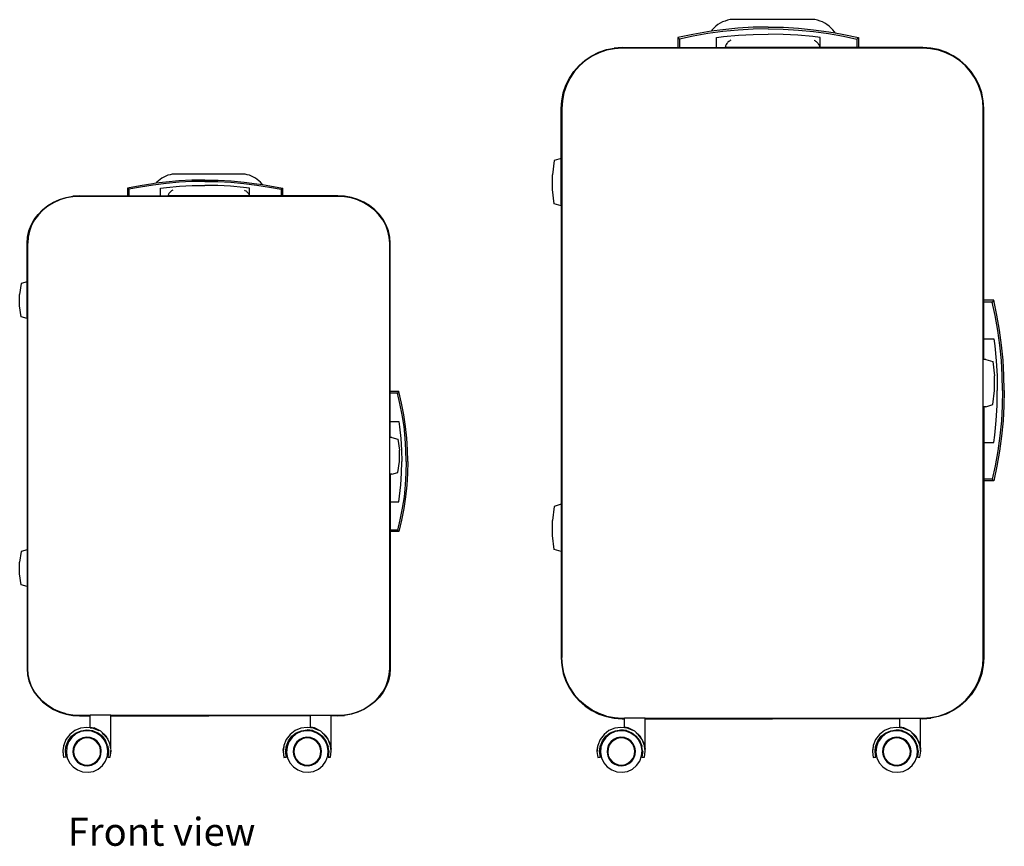
# Model space of a CAD drawing. Units: centimetres. Extents: x 30 to 389, y -131 to 36.
# Drawn here: x 30 to 146, y -131 to -34 of the extents above; entities that cross this region are included whole.
import ezdxf

# ---------------------------------------------------------------- set-up
doc = ezdxf.new("R2010")
doc.units = ezdxf.units.CM
doc.layers.add('Edges', color=7, linetype='Continuous')
doc.styles.get("Standard").update_dxf_attribs({"font": 'verdana.ttf'})

# ---------------------------------------------------------------- blocks, each defined once
blk = doc.blocks.new('suitcases fr')
at = {"layer": 'Edges'}
for p, q in [((-10.19, 39.47), (-10.48, 39.36)), ((-9.9, 39.57), (-10.19, 39.47)), ((-9.59, 39.64), (-9.9, 39.57)), ((0.41, 39.64), (-9.59, 39.64)), ((0.71, 39.57), (0.41, 39.64)), ((1.01, 39.47), (0.71, 39.57)), ((1.29, 39.36), (1.01, 39.47)), ((-10.46, 38.45), (-11.84, 38.26)), ((-11.71, 38.42), (-11.84, 38.26)), ((-11.5, 38.65), (-11.71, 38.42)), ((-11.27, 38.86), (-11.5, 38.65)), ((-11.02, 39.05), (-11.27, 38.86)), ((-10.76, 39.21), (-11.02, 39.05)), ((-10.48, 39.36), (-10.76, 39.21)), ((-8.68, 38.62), (-10.46, 38.45)), ((-8.66, 38.41), (-10.44, 38.24)), ((-6.89, 38.73), (-8.68, 38.62)), ((-6.88, 38.51), (-8.66, 38.41)), ((-5.1, 38.76), (-6.89, 38.73)), ((-5.1, 38.55), (-6.88, 38.51)), ((-5.1, 38.76), (-3.31, 38.73)), ((-5.1, 38.55), (-3.32, 38.51)), ((-3.32, 38.51), (-1.54, 38.41)), ((-3.31, 38.73), (-1.52, 38.62)), ((-1.54, 38.41), (0.24, 38.24)), ((-1.52, 38.62), (0.26, 38.45)), ((0.26, 38.45), (2.04, 38.21)), ((1.57, 39.21), (1.29, 39.36)), ((1.83, 39.05), (1.57, 39.21)), ((2.08, 38.86), (1.83, 39.05)), ((2.31, 38.65), (2.08, 38.86)), ((2.52, 38.42), (2.31, 38.65)), ((2.71, 38.18), (2.52, 38.42)), ((-14, 37.89), (-15.75, 37.52)), ((-15.75, 37.52), (-15.75, 36.34)), ((-15.75, 37.52), (-15.54, 37.34)), ((-13.96, 37.69), (-15.54, 37.34)), ((-15.54, 37.34), (-15.54, 36.34)), ((-12.24, 38.21), (-14, 37.89)), ((-12.2, 38), (-13.96, 37.69)), ((-11.84, 38.26), (-12.24, 38.21)), ((-10.44, 38.24), (-12.2, 38)), ((-11.21, 37.52), (-10.37, 37.63)), ((-11.21, 36.34), (-11.21, 37.52)), ((-10.37, 37.63), (-8.62, 37.8)), ((-9.58, 37.17), (-9.67, 37.11)), ((-9.5, 37.21), (-9.58, 37.17)), ((-9.5, 37.21), (-9.49, 37.21)), ((-8.62, 37.8), (-6.86, 37.9)), ((-6.86, 37.9), (-5.1, 37.94)), ((-3.34, 37.9), (-5.1, 37.94)), ((-1.59, 37.8), (-3.34, 37.9)), ((0.17, 37.63), (-1.59, 37.8)), ((1.01, 37.52), (0.17, 37.63)), ((0.24, 38.24), (2, 38)), ((0.31, 37.21), (0.31, 37.21)), ((0.31, 37.21), (0.4, 37.17)), ((0.4, 37.17), (0.49, 37.11)), ((1.01, 36.67), (1.01, 37.52)), ((2, 38), (3.76, 37.69)), ((2.04, 38.21), (2.78, 38.07)), ((2.78, 38.07), (2.71, 38.18)), ((2.78, 38.07), (3.8, 37.89)), ((3.76, 37.69), (5.34, 37.34)), ((3.8, 37.89), (5.55, 37.52)), ((5.55, 37.52), (5.34, 37.34)), ((5.34, 37.34), (5.34, 36.34)), ((5.55, 37.52), (5.55, 36.34)), ((-25.06, 35.79), (-24.17, 36.1)), ((-24.15, 36.03), (-25.03, 35.73)), ((-24.17, 36.1), (-23.25, 36.28)), ((-23.24, 36.21), (-24.15, 36.03)), ((-22.31, 36.34), (-23.25, 36.28)), ((-22.31, 36.27), (-23.24, 36.21)), ((-22.31, 36.34), (-15.75, 36.34)), ((13.12, 36.27), (-22.31, 36.27)), ((-15.75, 36.34), (-15.54, 36.34)), ((-15.54, 36.34), (-11.21, 36.34)), ((-11.21, 36.34), (-10.17, 36.34)), ((-10.15, 36.45), (-10.17, 36.37)), ((-10.17, 36.37), (-10.17, 36.34)), ((0.98, 36.34), (-10.17, 36.34)), ((-10.12, 36.55), (-10.15, 36.45)), ((-10.09, 36.62), (-10.12, 36.55)), ((-10.04, 36.72), (-10.09, 36.62)), ((-9.98, 36.81), (-10.04, 36.72)), ((-9.91, 36.89), (-9.98, 36.81)), ((-9.84, 36.97), (-9.91, 36.89)), ((-9.76, 37.04), (-9.84, 36.97)), ((-9.67, 37.11), (-9.76, 37.04)), ((0.49, 37.11), (0.57, 37.04)), ((0.57, 37.04), (0.65, 36.97)), ((0.65, 36.97), (0.73, 36.89)), ((0.73, 36.89), (0.79, 36.81)), ((0.79, 36.81), (0.85, 36.72)), ((0.85, 36.72), (0.9, 36.62)), ((0.9, 36.62), (0.94, 36.55)), ((0.94, 36.55), (0.96, 36.45)), ((0.96, 36.45), (0.98, 36.37)), ((0.98, 36.37), (0.98, 36.34)), ((1.01, 36.34), (0.98, 36.34)), ((1.01, 36.34), (1.01, 36.67)), ((5.34, 36.34), (1.01, 36.34)), ((5.55, 36.34), (5.34, 36.34)), ((13.12, 36.34), (5.55, 36.34)), ((14.06, 36.28), (13.12, 36.34)), ((14.05, 36.21), (13.12, 36.27)), ((14.97, 36.03), (14.05, 36.21)), ((14.98, 36.1), (14.06, 36.28)), ((15.85, 35.73), (14.97, 36.03)), ((15.87, 35.79), (14.98, 36.1)), ((-27.4, 34.23), (-26.69, 34.85)), ((-26.69, 34.85), (-25.91, 35.38)), ((-25.87, 35.32), (-26.65, 34.8)), ((-25.91, 35.38), (-25.06, 35.79)), ((-25.03, 35.73), (-25.87, 35.32)), ((16.68, 35.32), (15.85, 35.73)), ((16.72, 35.38), (15.87, 35.79)), ((17.46, 34.8), (16.68, 35.32)), ((17.5, 34.85), (16.72, 35.38)), ((18.21, 34.23), (17.5, 34.85)), ((-28.02, 33.53), (-27.4, 34.23)), ((-27.35, 34.18), (-27.96, 33.48)), ((-26.65, 34.8), (-27.35, 34.18)), ((18.16, 34.18), (17.46, 34.8)), ((18.77, 33.48), (18.16, 34.18)), ((18.83, 33.53), (18.21, 34.23)), ((-28.96, 31.9), (-28.54, 32.74)), ((-28.48, 32.71), (-28.89, 31.87)), ((-28.54, 32.74), (-28.02, 33.53)), ((-27.96, 33.48), (-28.48, 32.71)), ((19.29, 32.71), (18.77, 33.48)), ((19.35, 32.74), (18.83, 33.53)), ((19.7, 31.87), (19.29, 32.71)), ((19.77, 31.9), (19.35, 32.74)), ((-29.26, 31.01), (-28.96, 31.9)), ((-28.89, 31.87), (-29.19, 30.99)), ((20, 30.99), (19.7, 31.87)), ((20.07, 31.01), (19.77, 31.9)), ((-29.44, 30.08), (-29.26, 31.01)), ((-29.19, 30.99), (-29.37, 30.07)), ((20.19, 30.07), (20, 30.99)), ((20.26, 30.08), (20.07, 31.01)), ((-29.5, 29.15), (-29.44, 30.08)), ((-29.5, 23.27), (-29.5, 29.15)), ((-29.37, 30.07), (-29.43, 29.14)), ((-29.43, 29.14), (-29.43, -35.6)), ((20.25, 29.14), (20.19, 30.07)), ((20.25, -0.43), (20.25, 29.14)), ((20.32, 29.15), (20.26, 30.08)), ((20.32, 6.54), (20.32, 29.15)), ((-29.52, 23.27), (-30.33, 23.01)), ((-29.52, 23.27), (-29.5, 23.27)), ((-29.5, 17.68), (-29.5, 23.27)), ((-30.33, 23.01), (-30.53, 21.35)), ((-76.59, 20.94), (-76.8, 20.8)), ((-76.37, 21.07), (-76.59, 20.94)), ((-76.13, 21.18), (-76.37, 21.07)), ((-75.88, 21.28), (-76.13, 21.18)), ((-75.63, 21.35), (-75.88, 21.28)), ((-75.37, 21.4), (-75.63, 21.35)), ((-66.78, 21.4), (-75.37, 21.4)), ((-66.52, 21.35), (-66.78, 21.4)), ((-66.26, 21.28), (-66.52, 21.35)), ((-66.02, 21.18), (-66.26, 21.28)), ((-65.78, 21.07), (-66.02, 21.18)), ((-65.55, 20.94), (-65.78, 21.07)), ((-65.34, 20.8), (-65.55, 20.94)), ((-30.53, 19.59), (-30.53, 21.35)), ((-79.15, 20.05), (-80.66, 19.76)), ((-80.66, 19.76), (-80.66, 18.85)), ((-80.66, 19.76), (-80.47, 19.63)), ((-79.12, 19.89), (-80.47, 19.63)), ((-77.64, 20.29), (-79.15, 20.05)), ((-77.61, 20.13), (-79.12, 19.89)), ((-77.29, 20.34), (-77.64, 20.29)), ((-76.09, 20.32), (-77.61, 20.13)), ((-76.11, 20.48), (-77.29, 20.34)), ((-77.18, 20.46), (-77.29, 20.34)), ((-77, 20.64), (-77.18, 20.46)), ((-76.8, 20.8), (-77, 20.64)), ((-76.76, 19.76), (-76.03, 19.85)), ((-76.76, 18.85), (-76.76, 19.76)), ((-74.58, 20.62), (-76.11, 20.48)), ((-74.57, 20.45), (-76.09, 20.32)), ((-76.03, 19.85), (-74.53, 19.98)), ((-73.05, 20.7), (-74.58, 20.62)), ((-73.04, 20.53), (-74.57, 20.45)), ((-74.53, 19.98), (-73.02, 20.06)), ((-71.51, 20.72), (-73.05, 20.7)), ((-71.51, 20.56), (-73.04, 20.53)), ((-73.02, 20.06), (-71.51, 20.09)), ((-71.51, 20.72), (-69.97, 20.7)), ((-71.51, 20.56), (-69.98, 20.53)), ((-70, 20.06), (-71.51, 20.09)), ((-68.49, 19.98), (-70, 20.06)), ((-69.98, 20.53), (-68.45, 20.45)), ((-69.97, 20.7), (-68.43, 20.62)), ((-66.98, 19.85), (-68.49, 19.98)), ((-68.45, 20.45), (-66.92, 20.32)), ((-68.43, 20.62), (-66.9, 20.48)), ((-66.26, 19.76), (-66.98, 19.85)), ((-66.92, 20.32), (-65.41, 20.13)), ((-66.9, 20.48), (-65.38, 20.29)), ((-66.26, 19.11), (-66.26, 19.76)), ((-65.41, 20.13), (-63.9, 19.89)), ((-65.38, 20.29), (-64.74, 20.19)), ((-65.14, 20.64), (-65.34, 20.8)), ((-64.96, 20.46), (-65.14, 20.64)), ((-64.8, 20.27), (-64.96, 20.46)), ((-64.74, 20.19), (-64.8, 20.27)), ((-64.74, 20.19), (-63.86, 20.05)), ((-63.9, 19.89), (-62.54, 19.63)), ((-63.86, 20.05), (-62.36, 19.76)), ((-62.36, 19.76), (-62.54, 19.63)), ((-62.36, 19.76), (-62.36, 18.85)), ((-88.66, 18.42), (-87.89, 18.66)), ((-87.87, 18.61), (-88.63, 18.37)), ((-87.89, 18.66), (-87.1, 18.8)), ((-87.09, 18.75), (-87.87, 18.61)), ((-86.29, 18.85), (-87.1, 18.8)), ((-86.29, 18.79), (-87.09, 18.75)), ((-86.29, 18.85), (-80.66, 18.85)), ((-55.85, 18.79), (-86.29, 18.79)), ((-80.66, 18.85), (-80.47, 18.85)), ((-80.47, 19.63), (-80.47, 18.85)), ((-80.47, 18.85), (-76.76, 18.85)), ((-76.76, 18.85), (-75.86, 18.85)), ((-75.85, 18.94), (-75.86, 18.87)), ((-75.86, 18.87), (-75.86, 18.85)), ((-66.28, 18.85), (-75.86, 18.85)), ((-75.82, 19.01), (-75.85, 18.94)), ((-75.79, 19.06), (-75.82, 19.01)), ((-75.75, 19.14), (-75.79, 19.06)), ((-75.7, 19.21), (-75.75, 19.14)), ((-75.64, 19.27), (-75.7, 19.21)), ((-75.58, 19.34), (-75.64, 19.27)), ((-75.51, 19.39), (-75.58, 19.34)), ((-75.44, 19.44), (-75.51, 19.39)), ((-75.36, 19.49), (-75.44, 19.44)), ((-75.29, 19.52), (-75.36, 19.49)), ((-75.29, 19.52), (-75.28, 19.52)), ((-66.86, 19.52), (-66.86, 19.52)), ((-66.86, 19.52), (-66.79, 19.49)), ((-66.79, 19.49), (-66.71, 19.44)), ((-66.71, 19.44), (-66.63, 19.39)), ((-66.63, 19.39), (-66.56, 19.34)), ((-66.56, 19.34), (-66.5, 19.27)), ((-66.5, 19.27), (-66.44, 19.21)), ((-66.44, 19.21), (-66.39, 19.14)), ((-66.39, 19.14), (-66.35, 19.06)), ((-66.35, 19.06), (-66.32, 19.01)), ((-66.32, 19.01), (-66.3, 18.94)), ((-66.3, 18.94), (-66.29, 18.87)), ((-66.29, 18.87), (-66.28, 18.85)), ((-66.26, 18.85), (-66.28, 18.85)), ((-66.26, 18.85), (-66.26, 19.11)), ((-62.54, 18.85), (-66.26, 18.85)), ((-62.54, 19.63), (-62.54, 18.85)), ((-62.36, 18.85), (-62.54, 18.85)), ((-55.85, 18.85), (-62.36, 18.85)), ((-55.05, 18.8), (-55.85, 18.85)), ((-55.06, 18.75), (-55.85, 18.79)), ((-54.27, 18.61), (-55.06, 18.75)), ((-54.25, 18.66), (-55.05, 18.8)), ((-53.51, 18.37), (-54.27, 18.61)), ((-53.49, 18.42), (-54.25, 18.66)), ((-30.33, 17.93), (-30.53, 19.59)), ((-90.66, 17.22), (-90.05, 17.7)), ((-90.02, 17.65), (-90.62, 17.18)), ((-90.05, 17.7), (-89.38, 18.1)), ((-89.35, 18.05), (-90.02, 17.65)), ((-89.38, 18.1), (-88.66, 18.42)), ((-88.63, 18.37), (-89.35, 18.05)), ((-52.79, 18.05), (-53.51, 18.37)), ((-52.76, 18.1), (-53.49, 18.42)), ((-52.13, 17.65), (-52.79, 18.05)), ((-52.09, 17.7), (-52.76, 18.1)), ((-51.53, 17.18), (-52.13, 17.65)), ((-51.48, 17.22), (-52.09, 17.7)), ((-29.52, 17.68), (-30.33, 17.93)), ((-29.52, 17.68), (-29.5, 17.68)), ((-29.5, 17.68), (-29.5, -17.51)), ((-91.64, 16.06), (-91.19, 16.67)), ((-91.15, 16.63), (-91.59, 16.03)), ((-91.19, 16.67), (-90.66, 17.22)), ((-90.62, 17.18), (-91.15, 16.63)), ((-51, 16.63), (-51.53, 17.18)), ((-50.95, 16.67), (-51.48, 17.22)), ((-50.55, 16.03), (-51, 16.63)), ((-50.5, 16.06), (-50.95, 16.67)), ((-92.26, 14.72), (-92, 15.41)), ((-91.95, 15.39), (-92.2, 14.7)), ((-92, 15.41), (-91.64, 16.06)), ((-91.59, 16.03), (-91.95, 15.39)), ((-50.2, 15.39), (-50.55, 16.03)), ((-50.14, 15.41), (-50.5, 16.06)), ((-49.94, 14.7), (-50.2, 15.39)), ((-49.88, 14.72), (-50.14, 15.41)), ((-92.47, 13.28), (-92.42, 14)), ((-92.42, 14), (-92.26, 14.72)), ((-92.36, 13.99), (-92.41, 13.27)), ((-92.2, 14.7), (-92.36, 13.99)), ((-49.79, 13.99), (-49.94, 14.7)), ((-49.73, 14), (-49.88, 14.72)), ((-49.73, 13.27), (-49.79, 13.99)), ((-49.67, 13.28), (-49.73, 14)), ((-92.47, 8.72), (-92.47, 13.28)), ((-92.41, -36.88), (-92.41, 13.27)), ((-49.73, -9.64), (-49.73, 13.27)), ((-49.67, -4.23), (-49.67, 13.28)), ((-93.18, 8.52), (-93.36, 7.24)), ((-92.49, 8.72), (-93.18, 8.52)), ((-92.49, 8.72), (-92.47, 8.72)), ((-92.47, 4.39), (-92.47, 8.72)), ((-93.36, 5.87), (-93.36, 7.24)), ((-93.18, 4.59), (-93.36, 5.87)), ((21.49, 6.54), (20.32, 6.54)), ((20.32, 6.33), (20.32, 6.54)), ((21.32, 6.33), (20.32, 6.33)), ((20.32, 2), (20.32, 6.33)), ((21.49, 6.54), (21.32, 6.33)), ((21.66, 4.75), (21.32, 6.33)), ((21.87, 4.79), (21.49, 6.54)), ((21.97, 2.99), (21.66, 4.75)), ((22.18, 3.03), (21.87, 4.79)), ((-92.49, 4.39), (-93.18, 4.59)), ((-92.49, 4.39), (-92.47, 4.39)), ((-92.47, 4.39), (-92.47, -22.87)), ((22.21, 1.23), (21.97, 2.99)), ((22.42, 1.25), (22.18, 3.03)), ((20.32, 2), (21.49, 2)), ((20.32, -0.43), (20.32, 2)), ((21.49, 2), (21.61, 1.16)), ((22.39, -0.55), (22.21, 1.23)), ((22.6, -0.53), (22.42, 1.25)), ((21.61, 1.16), (21.78, -0.59)), ((20.32, -0.43), (20.25, -0.43)), ((20.25, -6.02), (20.25, -0.43)), ((20.57, -0.43), (20.32, -0.43)), ((20.57, -0.43), (21.37, -0.69)), ((21.37, -0.69), (21.58, -2.35)), ((21.78, -0.59), (21.88, -2.35)), ((22.49, -2.33), (22.39, -0.55)), ((22.7, -2.32), (22.6, -0.53)), ((22.74, -4.11), (22.7, -2.32)), ((21.58, -4.11), (21.58, -2.35)), ((21.88, -2.35), (21.91, -4.11)), ((22.52, -4.11), (22.49, -2.33)), ((-48.66, -4.23), (-49.67, -4.23)), ((-49.67, -4.4), (-49.67, -4.23)), ((-48.81, -4.4), (-49.67, -4.4)), ((-49.67, -7.75), (-49.67, -4.4)), ((-48.66, -4.23), (-48.81, -4.4)), ((-48.52, -5.62), (-48.81, -4.4)), ((-48.34, -5.59), (-48.66, -4.23)), ((21.37, -5.76), (21.58, -4.11)), ((21.88, -5.87), (21.91, -4.11)), ((22.52, -4.11), (22.49, -5.89)), ((22.74, -4.11), (22.7, -5.9)), ((-48.25, -6.98), (-48.52, -5.62)), ((-48.07, -6.96), (-48.34, -5.59)), ((20.57, -6.02), (21.37, -5.76)), ((-47.86, -8.33), (-48.07, -6.96)), ((20.25, -35.6), (20.25, -6.02)), ((20.32, -6.02), (20.25, -6.02)), ((20.57, -6.02), (20.32, -6.02)), ((20.32, -6.02), (20.32, -10.22)), ((21.78, -7.62), (21.88, -5.87)), ((22.49, -5.89), (22.39, -7.67)), ((22.7, -5.9), (22.6, -7.69)), ((-49.67, -7.75), (-48.66, -7.75)), ((-49.67, -9.64), (-49.67, -7.75)), ((-48.66, -7.75), (-48.56, -8.4)), ((-48.04, -8.35), (-48.25, -6.98)), ((21.61, -9.37), (21.78, -7.62)), ((22.39, -7.67), (22.21, -9.45)), ((22.6, -7.69), (22.42, -9.47)), ((-48.56, -8.4), (-48.42, -9.76)), ((-47.9, -9.72), (-48.04, -8.35)), ((-47.71, -9.71), (-47.86, -8.33)), ((-49.67, -9.64), (-49.73, -9.64)), ((-49.73, -13.97), (-49.73, -9.64)), ((-49.46, -9.64), (-49.67, -9.64)), ((-49.46, -9.64), (-48.77, -9.84)), ((-48.77, -9.84), (-48.59, -11.12)), ((-48.42, -9.76), (-48.33, -11.12)), ((-47.81, -11.1), (-47.9, -9.72)), ((-47.62, -11.1), (-47.71, -9.71)), ((20.32, -10.22), (21.49, -10.22)), ((20.32, -10.22), (20.32, -14.55)), ((21.49, -10.22), (21.61, -9.37)), ((22.21, -9.45), (21.97, -11.21)), ((22.42, -9.47), (22.18, -11.24)), ((-48.59, -12.49), (-48.59, -11.12)), ((-48.33, -11.12), (-48.3, -12.48)), ((-47.78, -12.48), (-47.81, -11.1)), ((-47.59, -12.48), (-47.62, -11.1)), ((21.97, -11.21), (21.66, -12.97)), ((22.18, -11.24), (21.87, -13.01)), ((-48.77, -13.77), (-48.59, -12.49)), ((-48.33, -13.85), (-48.3, -12.48)), ((-47.78, -12.48), (-47.81, -13.86)), ((-47.59, -12.48), (-47.62, -13.87)), ((-49.46, -13.97), (-48.77, -13.77)), ((-48.42, -15.21), (-48.33, -13.85)), ((-47.81, -13.86), (-47.9, -15.24)), ((-47.62, -13.87), (-47.71, -15.26)), ((21.66, -12.97), (21.32, -14.55)), ((21.87, -13.01), (21.49, -14.76)), ((-49.73, -36.88), (-49.73, -13.97)), ((-49.67, -13.97), (-49.73, -13.97)), ((-49.46, -13.97), (-49.67, -13.97)), ((-49.67, -13.97), (-49.67, -17.22)), ((21.32, -14.55), (20.32, -14.55)), ((20.32, -14.55), (20.32, -14.76)), ((21.49, -14.76), (20.32, -14.76)), ((20.32, -14.76), (20.32, -35.61)), ((21.49, -14.76), (21.32, -14.55)), ((-48.56, -16.56), (-48.42, -15.21)), ((-47.9, -15.24), (-48.04, -16.62)), ((-47.71, -15.26), (-47.86, -16.64)), ((-49.67, -17.22), (-48.66, -17.22)), ((-49.67, -17.22), (-49.67, -20.57)), ((-48.66, -17.22), (-48.56, -16.56)), ((-48.04, -16.62), (-48.25, -17.99)), ((-47.86, -16.64), (-48.07, -18.01)), ((-48.25, -17.99), (-48.52, -19.35)), ((-48.07, -18.01), (-48.34, -19.38)), ((-30.33, -17.77), (-30.53, -19.43)), ((-29.52, -17.51), (-30.33, -17.77)), ((-29.52, -17.51), (-29.5, -17.51)), ((-29.5, -17.51), (-29.5, -23.1)), ((-48.52, -19.35), (-48.81, -20.57)), ((-48.34, -19.38), (-48.66, -20.73)), ((-30.53, -21.19), (-30.53, -19.43)), ((-48.81, -20.57), (-49.67, -20.57)), ((-49.67, -20.57), (-49.67, -20.73)), ((-48.66, -20.73), (-49.67, -20.73)), ((-49.67, -20.73), (-49.67, -36.88)), ((-48.66, -20.73), (-48.81, -20.57)), ((-30.33, -22.85), (-30.53, -21.19)), ((-93.18, -23.07), (-93.36, -24.35)), ((-92.49, -22.87), (-93.18, -23.07)), ((-92.49, -22.87), (-92.47, -22.87)), ((-92.47, -22.87), (-92.47, -27.2)), ((-29.52, -23.1), (-30.33, -22.85)), ((-29.52, -23.1), (-29.5, -23.1)), ((-29.5, -23.1), (-29.5, -35.61)), ((-93.36, -25.72), (-93.36, -24.35)), ((-93.18, -27), (-93.36, -25.72)), ((-92.49, -27.2), (-93.18, -27)), ((-92.49, -27.2), (-92.47, -27.2)), ((-92.47, -27.2), (-92.47, -36.88)), ((-29.5, -35.61), (-29.44, -36.54)), ((-29.37, -36.53), (-29.43, -35.6)), ((20.19, -36.53), (20.25, -35.6)), ((20.32, -35.61), (20.26, -36.54)), ((-92.47, -36.88), (-92.42, -37.61)), ((-92.36, -37.6), (-92.41, -36.88)), ((-49.79, -37.6), (-49.73, -36.88)), ((-49.67, -36.88), (-49.73, -37.61)), ((-29.44, -36.54), (-29.26, -37.47)), ((-29.19, -37.45), (-29.37, -36.53)), ((20, -37.45), (20.19, -36.53)), ((20.26, -36.54), (20.07, -37.47)), ((-92.42, -37.61), (-92.26, -38.32)), ((-92.2, -38.31), (-92.36, -37.6)), ((-91.95, -38.99), (-92.2, -38.31)), ((-50.2, -38.99), (-49.94, -38.31)), ((-49.94, -38.31), (-49.79, -37.6)), ((-49.73, -37.61), (-49.88, -38.32)), ((-29.26, -37.47), (-28.96, -38.36)), ((-28.89, -38.33), (-29.19, -37.45)), ((19.7, -38.33), (20, -37.45)), ((20.07, -37.47), (19.77, -38.36)), ((-92.26, -38.32), (-92, -39.01)), ((-92, -39.01), (-91.64, -39.67)), ((-91.59, -39.64), (-91.95, -38.99)), ((-50.55, -39.64), (-50.2, -38.99)), ((-50.14, -39.01), (-50.5, -39.67)), ((-49.88, -38.32), (-50.14, -39.01)), ((-28.96, -38.36), (-28.54, -39.2)), ((-28.48, -39.17), (-28.89, -38.33)), ((-28.54, -39.2), (-28.02, -39.98)), ((-28.48, -39.17), (-27.96, -39.94)), ((18.77, -39.94), (19.29, -39.17)), ((19.35, -39.2), (18.83, -39.98)), ((19.29, -39.17), (19.7, -38.33)), ((19.77, -38.36), (19.35, -39.2)), ((-91.64, -39.67), (-91.19, -40.27)), ((-91.15, -40.24), (-91.59, -39.64)), ((-91.19, -40.27), (-90.66, -40.82)), ((-90.62, -40.78), (-91.15, -40.24)), ((-51.53, -40.78), (-51, -40.24)), ((-50.95, -40.27), (-51.48, -40.82)), ((-51, -40.24), (-50.55, -39.64)), ((-50.5, -39.67), (-50.95, -40.27)), ((-28.02, -39.98), (-27.4, -40.69)), ((-27.35, -40.64), (-27.96, -39.94)), ((18.16, -40.64), (18.77, -39.94)), ((18.83, -39.98), (18.21, -40.69)), ((-90.66, -40.82), (-90.05, -41.3)), ((-90.02, -41.26), (-90.62, -40.78)), ((-90.05, -41.3), (-89.38, -41.71)), ((-89.35, -41.66), (-90.02, -41.26)), ((-89.38, -41.71), (-88.66, -42.03)), ((-88.63, -41.98), (-89.35, -41.66)), ((-53.51, -41.98), (-52.79, -41.66)), ((-52.76, -41.71), (-53.49, -42.03)), ((-52.79, -41.66), (-52.13, -41.26)), ((-52.09, -41.3), (-52.76, -41.71)), ((-52.13, -41.26), (-51.53, -40.78)), ((-51.48, -40.82), (-52.09, -41.3)), ((-27.4, -40.69), (-26.69, -41.31)), ((-26.65, -41.26), (-27.35, -40.64)), ((-26.69, -41.31), (-25.91, -41.84)), ((-25.87, -41.78), (-26.65, -41.26)), ((-25.03, -42.19), (-25.87, -41.78)), ((15.85, -42.19), (16.68, -41.78)), ((16.68, -41.78), (17.46, -41.26)), ((17.5, -41.31), (16.72, -41.84)), ((17.46, -41.26), (18.16, -40.64)), ((18.21, -40.69), (17.5, -41.31)), ((-88.66, -42.03), (-87.89, -42.26)), ((-87.87, -42.21), (-88.63, -41.98)), ((-87.89, -42.26), (-87.1, -42.41)), ((-87.87, -42.21), (-87.09, -42.35)), ((-87.1, -42.41), (-86.29, -42.45)), ((-87.09, -42.35), (-86.29, -42.4)), ((-86.29, -42.4), (-85.05, -42.4)), ((-86.29, -42.45), (-85.05, -42.45)), ((-85.05, -42.45), (-85.05, -42.4)), ((-82.6, -42.4), (-85.05, -42.4)), ((-85.05, -43.82), (-85.05, -42.45)), ((-82.6, -42.4), (-71.07, -42.4)), ((-82.6, -42.45), (-82.6, -42.4)), ((-82.6, -42.45), (-71.07, -42.45)), ((-82.6, -46.39), (-82.6, -42.45)), ((-71.07, -42.45), (-71.07, -42.4)), ((-71.07, -42.4), (-59.08, -42.4)), ((-59.08, -42.45), (-71.07, -42.45)), ((-59.08, -42.45), (-59.08, -42.4)), ((-59.08, -42.4), (-56.63, -42.4)), ((-59.08, -43.82), (-59.08, -42.45)), ((-56.63, -42.4), (-55.85, -42.4)), ((-56.63, -42.45), (-56.63, -42.4)), ((-55.85, -42.45), (-56.63, -42.45)), ((-56.63, -46.39), (-56.63, -42.45)), ((-55.85, -42.4), (-55.06, -42.35)), ((-55.85, -42.45), (-55.05, -42.41)), ((-55.06, -42.35), (-54.27, -42.21)), ((-54.25, -42.26), (-55.05, -42.41)), ((-54.27, -42.21), (-53.51, -41.98)), ((-53.49, -42.03), (-54.25, -42.26)), ((-25.91, -41.84), (-25.06, -42.25)), ((-25.06, -42.25), (-24.17, -42.55)), ((-24.15, -42.49), (-25.03, -42.19)), ((-24.17, -42.55), (-23.25, -42.74)), ((-24.15, -42.49), (-23.24, -42.67)), ((-23.25, -42.74), (-22.31, -42.8)), ((-23.24, -42.67), (-22.31, -42.73)), ((-22.31, -42.73), (-22.06, -42.73)), ((-22.31, -42.8), (-22.06, -42.8)), ((-22.06, -42.8), (-22.06, -42.73)), ((-19.62, -42.73), (-22.06, -42.73)), ((-22.06, -43.82), (-22.06, -42.8)), ((-19.62, -42.73), (-4.59, -42.73)), ((-19.62, -42.8), (-19.62, -42.73)), ((-19.62, -46.39), (-19.62, -42.8)), ((-19.62, -42.8), (-4.59, -42.8)), ((-4.59, -42.73), (10.42, -42.73)), ((-4.59, -42.8), (-4.59, -42.73)), ((10.42, -42.8), (-4.59, -42.8)), ((10.42, -42.8), (10.42, -42.73)), ((10.42, -42.73), (12.87, -42.73)), ((10.42, -43.82), (10.42, -42.8)), ((12.87, -42.73), (13.12, -42.73)), ((12.87, -42.8), (12.87, -42.73)), ((13.12, -42.8), (12.87, -42.8)), ((12.87, -46.39), (12.87, -42.8)), ((13.12, -42.73), (14.05, -42.67)), ((13.12, -42.8), (14.06, -42.74)), ((14.05, -42.67), (14.97, -42.49)), ((14.98, -42.55), (14.06, -42.74)), ((14.97, -42.49), (15.85, -42.19)), ((15.87, -42.25), (14.98, -42.55)), ((16.72, -41.84), (15.87, -42.25)), ((-86.18, -43.93), (-86.86, -44.21)), ((-85.44, -43.83), (-86.18, -43.93)), ((-85.05, -43.88), (-85.44, -43.83)), ((-85.05, -43.88), (-85.05, -43.82)), ((-85.05, -43.82), (-84.58, -43.89)), ((-85.05, -43.88), (-84.7, -43.92)), ((-84.7, -43.92), (-84.02, -44.2)), ((-83.8, -44.27), (-84.58, -43.89)), ((-60.21, -43.93), (-60.89, -44.21)), ((-59.47, -43.83), (-60.21, -43.93)), ((-59.08, -43.88), (-59.47, -43.83)), ((-59.08, -43.88), (-59.08, -43.82)), ((-58.61, -43.89), (-59.08, -43.82)), ((-58.73, -43.92), (-59.08, -43.88)), ((-58.46, -44.03), (-58.73, -43.92)), ((-57.83, -44.27), (-58.61, -43.89)), ((-58.46, -44.03), (-58.46, -44.03)), ((-58.05, -44.2), (-58.46, -44.03)), ((-23.19, -43.93), (-23.88, -44.21)), ((-22.46, -43.83), (-23.19, -43.93)), ((-22.06, -43.88), (-22.46, -43.83)), ((-22.06, -43.88), (-22.06, -43.82)), ((-21.6, -43.89), (-22.06, -43.82)), ((-21.72, -43.92), (-22.06, -43.88)), ((-21.03, -44.2), (-21.72, -43.92)), ((-20.82, -44.27), (-21.6, -43.89)), ((9.29, -43.93), (8.61, -44.21)), ((10.02, -43.83), (9.29, -43.93)), ((10.42, -43.88), (10.02, -43.83)), ((10.42, -43.88), (10.42, -43.82)), ((10.88, -43.89), (10.42, -43.82)), ((10.76, -43.92), (10.42, -43.88)), ((11.45, -44.2), (10.76, -43.92)), ((11.67, -44.27), (10.88, -43.89)), ((-87.9, -45.26), (-88.16, -45.91)), ((-87.45, -44.67), (-87.9, -45.26)), ((-87.63, -45.41), (-87.23, -44.88)), ((-87.21, -45.01), (-87.58, -45.54)), ((-86.86, -44.21), (-87.45, -44.67)), ((-87.23, -44.88), (-86.71, -44.47)), ((-86.72, -44.6), (-87.21, -45.01)), ((-86.14, -44.33), (-86.72, -44.6)), ((-86.71, -44.47), (-86.1, -44.22)), ((-86.31, -45.25), (-86.64, -45.54)), ((-85.91, -45.07), (-86.31, -45.25)), ((-85.89, -45.14), (-86.27, -45.32)), ((-85.51, -44.22), (-86.14, -44.33)), ((-86.1, -44.22), (-85.44, -44.13)), ((-85.48, -44.99), (-85.91, -45.07)), ((-85.48, -45.07), (-85.89, -45.14)), ((-84.88, -44.28), (-85.51, -44.22)), ((-85.04, -45.03), (-85.48, -44.99)), ((-85.06, -45.11), (-85.48, -45.07)), ((-85.44, -44.13), (-84.78, -44.21)), ((-84.67, -45.25), (-85.06, -45.11)), ((-84.63, -45.18), (-85.04, -45.03)), ((-84.28, -44.49), (-84.88, -44.28)), ((-84.78, -44.21), (-84.17, -44.46)), ((-84.33, -45.49), (-84.67, -45.25)), ((-84.27, -45.43), (-84.63, -45.18)), ((-83.75, -44.86), (-84.28, -44.49)), ((-83.64, -44.86), (-84.17, -44.46)), ((-83.8, -44.27), (-83.17, -44.87)), ((-83.34, -45.35), (-83.75, -44.86)), ((-83.64, -44.49), (-83.43, -44.65)), ((-83.64, -44.86), (-83.23, -45.39)), ((-83.43, -44.65), (-82.97, -45.23)), ((-82.97, -45.23), (-83.17, -44.87)), ((-82.96, -45.26), (-82.97, -45.23)), ((-82.96, -45.26), (-82.7, -45.88)), ((-82.75, -45.63), (-82.96, -45.26)), ((-61.93, -45.26), (-62.21, -45.95)), ((-61.48, -44.67), (-61.93, -45.26)), ((-61.66, -45.41), (-61.26, -44.88)), ((-61.24, -45.01), (-61.61, -45.54)), ((-60.89, -44.21), (-61.48, -44.67)), ((-61.26, -44.88), (-60.74, -44.47)), ((-60.75, -44.6), (-61.24, -45.01)), ((-60.17, -44.33), (-60.75, -44.6)), ((-60.74, -44.47), (-60.13, -44.22)), ((-60.34, -45.25), (-60.67, -45.54)), ((-59.94, -45.07), (-60.34, -45.25)), ((-59.92, -45.14), (-60.3, -45.32)), ((-59.54, -44.22), (-60.17, -44.33)), ((-60.13, -44.22), (-59.47, -44.13)), ((-59.51, -44.99), (-59.94, -45.07)), ((-59.51, -45.07), (-59.92, -45.14)), ((-58.91, -44.28), (-59.54, -44.22)), ((-59.07, -45.03), (-59.51, -44.99)), ((-59.09, -45.11), (-59.51, -45.07)), ((-58.81, -44.21), (-59.47, -44.13)), ((-58.7, -45.25), (-59.09, -45.11)), ((-58.66, -45.18), (-59.07, -45.03)), ((-58.31, -44.49), (-58.91, -44.28)), ((-58.81, -44.21), (-58.2, -44.46)), ((-58.36, -45.49), (-58.7, -45.25)), ((-58.3, -45.43), (-58.66, -45.18)), ((-57.78, -44.86), (-58.31, -44.49)), ((-58.2, -44.46), (-57.67, -44.86)), ((-57.2, -44.87), (-57.83, -44.27)), ((-57.37, -45.35), (-57.78, -44.86)), ((-57.46, -44.65), (-57.67, -44.49)), ((-57.26, -45.39), (-57.67, -44.86)), ((-57.24, -44.92), (-57.46, -44.65)), ((-57, -45.23), (-57.24, -44.92)), ((-57, -45.23), (-57.2, -44.87)), ((-56.99, -45.26), (-57, -45.23)), ((-56.73, -45.88), (-56.99, -45.26)), ((-56.78, -45.63), (-56.99, -45.26)), ((-24.91, -45.26), (-25.19, -45.95)), ((-24.46, -44.67), (-24.91, -45.26)), ((-24.65, -45.41), (-24.25, -44.88)), ((-24.23, -45.01), (-24.6, -45.54)), ((-23.88, -44.21), (-24.46, -44.67)), ((-24.25, -44.88), (-23.72, -44.47)), ((-23.74, -44.6), (-24.23, -45.01)), ((-23.16, -44.33), (-23.74, -44.6)), ((-23.72, -44.47), (-23.11, -44.22)), ((-23.33, -45.25), (-23.66, -45.54)), ((-22.93, -45.07), (-23.33, -45.25)), ((-22.9, -45.14), (-23.28, -45.32)), ((-22.53, -44.22), (-23.16, -44.33)), ((-23.11, -44.22), (-22.46, -44.13)), ((-22.5, -44.99), (-22.93, -45.07)), ((-22.49, -45.07), (-22.9, -45.14)), ((-21.89, -44.28), (-22.53, -44.22)), ((-22.06, -45.03), (-22.5, -44.99)), ((-22.08, -45.11), (-22.49, -45.07)), ((-21.8, -44.21), (-22.46, -44.13)), ((-21.68, -45.25), (-22.08, -45.11)), ((-21.65, -45.18), (-22.06, -45.03)), ((-21.29, -44.49), (-21.89, -44.28)), ((-21.8, -44.21), (-21.18, -44.46)), ((-21.34, -45.49), (-21.68, -45.25)), ((-21.29, -45.43), (-21.65, -45.18)), ((-20.77, -44.86), (-21.29, -44.49)), ((-21.18, -44.46), (-20.66, -44.86)), ((-20.19, -44.87), (-20.82, -44.27)), ((-20.36, -45.35), (-20.77, -44.86)), ((-20.44, -44.65), (-20.66, -44.49)), ((-20.25, -45.39), (-20.66, -44.86)), ((-19.99, -45.23), (-20.44, -44.65)), ((-19.99, -45.23), (-20.19, -44.87)), ((-19.97, -45.26), (-19.99, -45.23)), ((-19.72, -45.88), (-19.97, -45.26)), ((-19.77, -45.63), (-19.97, -45.26)), ((7.57, -45.26), (7.29, -45.95)), ((8.02, -44.67), (7.57, -45.26)), ((7.83, -45.41), (8.23, -44.88)), ((8.25, -45.01), (7.88, -45.54)), ((8.61, -44.21), (8.02, -44.67)), ((8.23, -44.88), (8.76, -44.47)), ((8.74, -44.6), (8.25, -45.01)), ((9.32, -44.33), (8.74, -44.6)), ((8.76, -44.47), (9.37, -44.22)), ((9.16, -45.25), (8.82, -45.54)), ((9.55, -45.07), (9.16, -45.25)), ((9.58, -45.14), (9.2, -45.32)), ((9.95, -44.22), (9.32, -44.33)), ((9.37, -44.22), (10.03, -44.13)), ((9.99, -44.99), (9.55, -45.07)), ((9.99, -45.07), (9.58, -45.14)), ((10.59, -44.28), (9.95, -44.22)), ((10.42, -45.03), (9.99, -44.99)), ((10.4, -45.11), (9.99, -45.07)), ((10.68, -44.21), (10.03, -44.13)), ((10.8, -45.25), (10.4, -45.11)), ((10.83, -45.18), (10.42, -45.03)), ((11.19, -44.49), (10.59, -44.28)), ((10.68, -44.21), (11.3, -44.46)), ((11.14, -45.49), (10.8, -45.25)), ((11.19, -45.43), (10.83, -45.18)), ((11.71, -44.86), (11.19, -44.49)), ((11.3, -44.46), (11.83, -44.86)), ((12.3, -44.87), (11.67, -44.27)), ((12.13, -45.35), (11.71, -44.86)), ((12.04, -44.65), (11.82, -44.49)), ((12.23, -45.39), (11.83, -44.86)), ((12.49, -45.23), (12.04, -44.65)), ((12.49, -45.23), (12.3, -44.87)), ((12.51, -45.26), (12.49, -45.23)), ((12.76, -45.88), (12.51, -45.26)), ((12.72, -45.63), (12.51, -45.26)), ((-88.19, -46.07), (-88.28, -46.51)), ((-88.16, -45.91), (-88.19, -46.07)), ((-88.18, -45.95), (-88.19, -46.07)), ((-88.16, -45.91), (-88.18, -45.95)), ((-87.97, -46.52), (-87.9, -46.12)), ((-87.96, -46.63), (-87.9, -46.12)), ((-87.9, -46.12), (-87.87, -45.99)), ((-87.87, -45.99), (-87.63, -45.41)), ((-87.8, -46.14), (-87.85, -46.78)), ((-87.58, -45.54), (-87.8, -46.14)), ((-87.04, -46.31), (-87.08, -46.74)), ((-86.89, -45.9), (-87.04, -46.31)), ((-86.97, -46.32), (-87, -46.74)), ((-86.82, -45.93), (-86.97, -46.32)), ((-86.64, -45.54), (-86.89, -45.9)), ((-86.59, -45.59), (-86.82, -45.93)), ((-86.27, -45.32), (-86.59, -45.59)), ((-84.06, -45.81), (-84.33, -45.49)), ((-83.99, -45.77), (-84.27, -45.43)), ((-83.88, -46.19), (-84.06, -45.81)), ((-83.8, -46.16), (-83.99, -45.77)), ((-83.81, -46.6), (-83.88, -46.19)), ((-83.73, -46.59), (-83.8, -46.16)), ((-83.07, -45.93), (-83.34, -45.35)), ((-82.99, -45.97), (-83.23, -45.39)), ((-82.96, -46.56), (-83.07, -45.93)), ((-82.99, -45.97), (-82.96, -46.1)), ((-82.96, -46.1), (-82.96, -46.14)), ((-82.96, -46.14), (-82.89, -46.61)), ((-82.96, -46.14), (-82.88, -46.5)), ((-82.7, -45.88), (-82.75, -45.63)), ((-82.6, -46.39), (-82.7, -45.88)), ((-82.58, -46.49), (-82.6, -46.39)), ((-62.22, -46.07), (-62.31, -46.51)), ((-62.22, -46.07), (-62.29, -46.63)), ((-62.21, -45.95), (-62.22, -46.07)), ((-61.99, -46.63), (-61.93, -46.12)), ((-61.9, -45.99), (-61.93, -46.12)), ((-61.93, -46.12), (-61.91, -46.02)), ((-61.91, -46.02), (-61.9, -45.99)), ((-61.9, -45.99), (-61.66, -45.41)), ((-61.83, -46.14), (-61.88, -46.78)), ((-61.61, -45.54), (-61.83, -46.14)), ((-61.07, -46.31), (-61.11, -46.74)), ((-60.92, -45.9), (-61.07, -46.31)), ((-61, -46.32), (-61.03, -46.74)), ((-60.85, -45.93), (-61, -46.32)), ((-60.67, -45.54), (-60.92, -45.9)), ((-60.62, -45.59), (-60.85, -45.93)), ((-60.3, -45.32), (-60.62, -45.59)), ((-58.09, -45.81), (-58.36, -45.49)), ((-58.02, -45.77), (-58.3, -45.43)), ((-57.91, -46.19), (-58.09, -45.81)), ((-57.83, -46.16), (-58.02, -45.77)), ((-57.84, -46.6), (-57.91, -46.19)), ((-57.76, -46.59), (-57.83, -46.16)), ((-57.1, -45.93), (-57.37, -45.35)), ((-57.02, -45.97), (-57.26, -45.39)), ((-56.99, -46.56), (-57.1, -45.93)), ((-57.02, -45.97), (-56.99, -46.1)), ((-57.02, -45.97), (-57.01, -46)), ((-57.01, -46), (-56.99, -46.1)), ((-56.92, -46.61), (-56.99, -46.1)), ((-56.73, -45.88), (-56.78, -45.63)), ((-56.71, -45.92), (-56.73, -45.88)), ((-56.7, -46.05), (-56.71, -45.92)), ((-56.62, -46.6), (-56.7, -46.05)), ((-56.7, -46.05), (-56.63, -46.39)), ((-56.61, -46.49), (-56.63, -46.39)), ((-25.21, -46.07), (-25.29, -46.51)), ((-25.21, -46.07), (-25.28, -46.63)), ((-25.19, -45.95), (-25.21, -46.07)), ((-24.98, -46.63), (-24.91, -46.12)), ((-24.89, -45.99), (-24.91, -46.12)), ((-24.91, -46.12), (-24.9, -46.02)), ((-24.9, -46.02), (-24.89, -45.99)), ((-24.89, -45.99), (-24.65, -45.41)), ((-24.82, -46.14), (-24.87, -46.78)), ((-24.6, -45.54), (-24.82, -46.14)), ((-24.06, -46.31), (-24.1, -46.74)), ((-23.91, -45.9), (-24.06, -46.31)), ((-23.98, -46.32), (-24.02, -46.74)), ((-23.84, -45.93), (-23.98, -46.32)), ((-23.66, -45.54), (-23.91, -45.9)), ((-23.6, -45.59), (-23.84, -45.93)), ((-23.28, -45.32), (-23.6, -45.59)), ((-21.07, -45.81), (-21.34, -45.49)), ((-21.01, -45.77), (-21.29, -45.43)), ((-20.9, -46.19), (-21.07, -45.81)), ((-20.82, -46.16), (-21.01, -45.77)), ((-20.82, -46.6), (-20.9, -46.19)), ((-20.74, -46.59), (-20.82, -46.16)), ((-20.09, -45.93), (-20.36, -45.35)), ((-20.01, -45.97), (-20.25, -45.39)), ((-19.97, -46.56), (-20.09, -45.93)), ((-20.01, -45.97), (-19.98, -46.1)), ((-20.01, -45.97), (-19.99, -46)), ((-19.99, -46), (-19.98, -46.1)), ((-19.91, -46.61), (-19.98, -46.1)), ((-19.72, -45.88), (-19.77, -45.63)), ((-19.7, -45.92), (-19.72, -45.88)), ((-19.68, -46.05), (-19.7, -45.92)), ((-19.61, -46.6), (-19.68, -46.05)), ((-19.68, -46.05), (-19.62, -46.39)), ((-19.6, -46.49), (-19.62, -46.39)), ((7.27, -46.07), (7.19, -46.51)), ((7.27, -46.07), (7.2, -46.63)), ((7.29, -45.95), (7.27, -46.07)), ((7.5, -46.63), (7.57, -46.12)), ((7.59, -45.99), (7.57, -46.12)), ((7.57, -46.12), (7.58, -46.02)), ((7.58, -46.02), (7.59, -45.99)), ((7.59, -45.99), (7.83, -45.41)), ((7.67, -46.14), (7.61, -46.78)), ((7.88, -45.54), (7.67, -46.14)), ((8.42, -46.31), (8.38, -46.74)), ((8.57, -45.9), (8.42, -46.31)), ((8.5, -46.32), (8.46, -46.74)), ((8.64, -45.93), (8.5, -46.32)), ((8.82, -45.54), (8.57, -45.9)), ((8.88, -45.59), (8.64, -45.93)), ((9.2, -45.32), (8.88, -45.59)), ((11.41, -45.81), (11.14, -45.49)), ((11.48, -45.77), (11.19, -45.43)), ((11.58, -46.19), (11.41, -45.81)), ((11.66, -46.16), (11.48, -45.77)), ((11.66, -46.6), (11.58, -46.19)), ((11.74, -46.59), (11.66, -46.16)), ((12.4, -45.93), (12.13, -45.35)), ((12.48, -45.97), (12.23, -45.39)), ((12.51, -46.56), (12.4, -45.93)), ((12.48, -45.97), (12.5, -46.1)), ((12.48, -45.97), (12.49, -46)), ((12.49, -46), (12.5, -46.1)), ((12.57, -46.61), (12.5, -46.1)), ((12.76, -45.88), (12.72, -45.63)), ((12.78, -45.92), (12.76, -45.88)), ((12.8, -46.05), (12.78, -45.92)), ((12.87, -46.6), (12.8, -46.05)), ((12.8, -46.05), (12.87, -46.39)), ((12.89, -46.49), (12.87, -46.39)), ((-88.28, -46.51), (-88.26, -46.63)), ((-88.26, -46.63), (-88.27, -46.68)), ((-88.27, -46.68), (-88.17, -47.38)), ((-88.26, -46.63), (-88.17, -47.38)), ((-87.88, -47.34), (-88.17, -47.38)), ((-87.96, -46.63), (-87.97, -46.52)), ((-87.88, -47.34), (-87.96, -46.63)), ((-87.85, -46.78), (-87.74, -47.41)), ((-87.74, -47.41), (-87.47, -47.99)), ((-87.08, -46.74), (-87.01, -47.18)), ((-87.01, -47.18), (-86.82, -47.57)), ((-87, -46.74), (-86.93, -47.15)), ((-86.93, -47.15), (-86.75, -47.53)), ((-86.82, -47.57), (-86.54, -47.91)), ((-86.75, -47.53), (-86.48, -47.85)), ((-84.22, -47.75), (-83.99, -47.41)), ((-84.17, -47.8), (-83.91, -47.44)), ((-83.99, -47.41), (-83.84, -47.01)), ((-83.91, -47.44), (-83.77, -47.03)), ((-83.84, -47.01), (-83.81, -46.6)), ((-83.77, -47.03), (-83.73, -46.59)), ((-83.23, -47.8), (-83.01, -47.2)), ((-83.01, -47.2), (-82.96, -46.56)), ((-82.89, -46.61), (-82.97, -47.32)), ((-82.97, -47.32), (-82.67, -47.35)), ((-82.88, -46.5), (-82.89, -46.61)), ((-82.67, -47.35), (-82.59, -46.6)), ((-82.67, -47.35), (-82.58, -46.65)), ((-82.59, -46.6), (-82.58, -46.49)), ((-82.58, -46.65), (-82.59, -46.6)), ((-62.31, -46.51), (-62.29, -46.63)), ((-62.29, -46.63), (-62.3, -46.68)), ((-62.3, -46.68), (-62.2, -47.38)), ((-61.91, -47.34), (-62.2, -47.38)), ((-62.2, -47.38), (-61.91, -47.34)), ((-62, -46.68), (-61.99, -46.63)), ((-61.91, -47.34), (-62, -46.68)), ((-61.91, -47.34), (-61.99, -46.63)), ((-61.91, -47.34), (-61.91, -47.34)), ((-61.88, -46.78), (-61.77, -47.41)), ((-61.77, -47.41), (-61.5, -47.99)), ((-61.11, -46.74), (-61.04, -47.18)), ((-61.04, -47.18), (-60.85, -47.57)), ((-61.03, -46.74), (-60.96, -47.15)), ((-60.96, -47.15), (-60.78, -47.53)), ((-60.85, -47.57), (-60.57, -47.91)), ((-60.78, -47.53), (-60.51, -47.85)), ((-58.25, -47.75), (-58.02, -47.41)), ((-58.2, -47.8), (-57.94, -47.44)), ((-58.02, -47.41), (-57.87, -47.01)), ((-57.94, -47.44), (-57.8, -47.03)), ((-57.87, -47.01), (-57.84, -46.6)), ((-57.8, -47.03), (-57.76, -46.59)), ((-57.26, -47.8), (-57.04, -47.2)), ((-57.04, -47.2), (-56.99, -46.56)), ((-56.92, -46.61), (-57, -47.31)), ((-56.92, -46.66), (-57, -47.31)), ((-57, -47.31), (-57, -47.32)), ((-56.84, -47.33), (-57, -47.31)), ((-57, -47.32), (-56.84, -47.33)), ((-56.92, -46.61), (-56.92, -46.66)), ((-56.84, -47.33), (-56.7, -47.35)), ((-56.7, -47.35), (-56.61, -46.65)), ((-56.62, -46.6), (-56.61, -46.49)), ((-56.61, -46.65), (-56.62, -46.6)), ((-25.29, -46.51), (-25.28, -46.63)), ((-25.28, -46.63), (-25.29, -46.68)), ((-25.29, -46.68), (-25.19, -47.38)), ((-25.19, -47.38), (-24.89, -47.34)), ((-24.89, -47.34), (-25.19, -47.38)), ((-24.89, -47.34), (-24.98, -46.63)), ((-24.98, -46.68), (-24.98, -46.63)), ((-24.89, -47.34), (-24.98, -46.68)), ((-24.89, -47.34), (-24.89, -47.34)), ((-24.87, -46.78), (-24.76, -47.41)), ((-24.76, -47.41), (-24.49, -47.99)), ((-24.1, -46.74), (-24.02, -47.18)), ((-24.02, -46.74), (-23.95, -47.15)), ((-24.02, -47.18), (-23.84, -47.57)), ((-23.95, -47.15), (-23.77, -47.53)), ((-23.84, -47.57), (-23.56, -47.91)), ((-23.77, -47.53), (-23.5, -47.85)), ((-21.24, -47.75), (-21, -47.41)), ((-21.18, -47.8), (-20.93, -47.44)), ((-21, -47.41), (-20.86, -47.01)), ((-20.93, -47.44), (-20.78, -47.03)), ((-20.86, -47.01), (-20.82, -46.6)), ((-20.78, -47.03), (-20.74, -46.59)), ((-20.25, -47.8), (-20.03, -47.2)), ((-20.03, -47.2), (-19.97, -46.56)), ((-19.91, -46.61), (-19.99, -47.31)), ((-19.9, -46.66), (-19.99, -47.31)), ((-19.99, -47.31), (-19.69, -47.35)), ((-19.99, -47.31), (-19.99, -47.32)), ((-19.99, -47.32), (-19.69, -47.35)), ((-19.91, -46.61), (-19.9, -46.66)), ((-19.69, -47.35), (-19.6, -46.65)), ((-19.61, -46.6), (-19.6, -46.49)), ((-19.6, -46.65), (-19.61, -46.6)), ((7.19, -46.51), (7.2, -46.63)), ((7.2, -46.63), (7.2, -46.68)), ((7.2, -46.68), (7.29, -47.38)), ((7.29, -47.38), (7.59, -47.34)), ((7.59, -47.34), (7.29, -47.38)), ((7.59, -47.34), (7.5, -46.63)), ((7.5, -46.68), (7.5, -46.63)), ((7.59, -47.34), (7.5, -46.68)), ((7.59, -47.34), (7.59, -47.34)), ((7.61, -46.78), (7.72, -47.41)), ((7.72, -47.41), (7.99, -47.99)), ((8.38, -46.74), (8.46, -47.18)), ((8.46, -46.74), (8.53, -47.15)), ((8.46, -47.18), (8.64, -47.57)), ((8.53, -47.15), (8.71, -47.53)), ((8.64, -47.57), (8.93, -47.91)), ((8.71, -47.53), (8.98, -47.85)), ((11.24, -47.75), (11.48, -47.41)), ((11.3, -47.8), (11.55, -47.44)), ((11.48, -47.41), (11.62, -47.01)), ((11.55, -47.44), (11.7, -47.03)), ((11.62, -47.01), (11.66, -46.6)), ((11.7, -47.03), (11.74, -46.59)), ((12.24, -47.8), (12.45, -47.2)), ((12.45, -47.2), (12.51, -46.56)), ((12.57, -46.61), (12.49, -47.31)), ((12.58, -46.66), (12.49, -47.31)), ((12.49, -47.31), (12.79, -47.35)), ((12.49, -47.31), (12.49, -47.32)), ((12.49, -47.32), (12.79, -47.35)), ((12.57, -46.61), (12.58, -46.66)), ((12.79, -47.35), (12.88, -46.65)), ((12.87, -46.6), (12.89, -46.49)), ((12.88, -46.65), (12.87, -46.6)), ((-87.47, -47.99), (-87.06, -48.48)), ((-87.06, -48.48), (-86.53, -48.84)), ((-86.54, -47.91), (-86.18, -48.16)), ((-86.48, -47.85), (-86.14, -48.09)), ((-86.18, -48.16), (-85.77, -48.31)), ((-86.14, -48.09), (-85.75, -48.23)), ((-85.77, -48.31), (-85.33, -48.35)), ((-85.75, -48.23), (-85.33, -48.27)), ((-85.33, -48.27), (-84.92, -48.19)), ((-85.33, -48.35), (-84.9, -48.27)), ((-84.92, -48.19), (-84.54, -48.02)), ((-84.9, -48.27), (-84.5, -48.08)), ((-84.67, -49.01), (-84.09, -48.74)), ((-84.54, -48.02), (-84.22, -47.75)), ((-84.5, -48.08), (-84.17, -47.8)), ((-84.09, -48.74), (-83.6, -48.32)), ((-83.6, -48.32), (-83.23, -47.8)), ((-61.5, -47.99), (-61.09, -48.48)), ((-61.09, -48.48), (-60.56, -48.84)), ((-60.57, -47.91), (-60.21, -48.16)), ((-60.51, -47.85), (-60.17, -48.09)), ((-60.21, -48.16), (-59.8, -48.31)), ((-60.17, -48.09), (-59.78, -48.23)), ((-59.8, -48.31), (-59.36, -48.35)), ((-59.78, -48.23), (-59.36, -48.27)), ((-59.36, -48.27), (-58.95, -48.19)), ((-59.36, -48.35), (-58.93, -48.27)), ((-58.95, -48.19), (-58.57, -48.02)), ((-58.93, -48.27), (-58.53, -48.08)), ((-58.7, -49.01), (-58.12, -48.74)), ((-58.57, -48.02), (-58.25, -47.75)), ((-58.53, -48.08), (-58.2, -47.8)), ((-58.12, -48.74), (-57.63, -48.32)), ((-57.63, -48.32), (-57.26, -47.8)), ((-24.49, -47.99), (-24.08, -48.48)), ((-24.08, -48.48), (-23.55, -48.84)), ((-23.56, -47.91), (-23.2, -48.16)), ((-23.5, -47.85), (-23.16, -48.09)), ((-23.2, -48.16), (-22.78, -48.31)), ((-23.16, -48.09), (-22.77, -48.23)), ((-22.78, -48.31), (-22.35, -48.35)), ((-22.77, -48.23), (-22.35, -48.27)), ((-22.35, -48.27), (-21.94, -48.19)), ((-22.35, -48.35), (-21.92, -48.27)), ((-21.94, -48.19), (-21.56, -48.02)), ((-21.92, -48.27), (-21.52, -48.08)), ((-21.68, -49.01), (-21.1, -48.74)), ((-21.56, -48.02), (-21.24, -47.75)), ((-21.52, -48.08), (-21.18, -47.8)), ((-21.1, -48.74), (-20.61, -48.32)), ((-20.61, -48.32), (-20.25, -47.8)), ((7.99, -47.99), (8.41, -48.48)), ((8.41, -48.48), (8.93, -48.84)), ((8.93, -47.91), (9.29, -48.16)), ((8.98, -47.85), (9.32, -48.09)), ((9.29, -48.16), (9.7, -48.31)), ((9.32, -48.09), (9.72, -48.23)), ((9.7, -48.31), (10.13, -48.35)), ((9.72, -48.23), (10.13, -48.27)), ((10.13, -48.27), (10.54, -48.19)), ((10.13, -48.35), (10.57, -48.27)), ((10.54, -48.19), (10.92, -48.02)), ((10.57, -48.27), (10.96, -48.08)), ((10.8, -49.01), (11.38, -48.74)), ((10.92, -48.02), (11.24, -47.75)), ((10.96, -48.08), (11.3, -47.8)), ((11.38, -48.74), (11.87, -48.32)), ((11.87, -48.32), (12.24, -47.8)), ((-86.53, -48.84), (-85.93, -49.06)), ((-85.93, -49.06), (-85.3, -49.12)), ((-85.3, -49.12), (-84.67, -49.01)), ((-60.56, -48.84), (-59.96, -49.06)), ((-59.96, -49.06), (-59.33, -49.12)), ((-59.33, -49.12), (-58.7, -49.01)), ((-23.55, -48.84), (-22.95, -49.06)), ((-22.95, -49.06), (-22.31, -49.12)), ((-22.31, -49.12), (-21.68, -49.01)), ((8.93, -48.84), (9.53, -49.06)), ((9.53, -49.06), (10.17, -49.12)), ((10.17, -49.12), (10.8, -49.01))]:
    blk.add_line(p, q, dxfattribs=at)

msp = doc.modelspace()

# ---------------------------------------------------------------- block references
msp.add_blockref('suitcases fr', (123.06, -73.23))

# ---------------------------------------------------------------- texts
msp.add_text('Front view', height=3.306).set_placement((35.36, -131.02))

doc.saveas('drawing.dxf')
